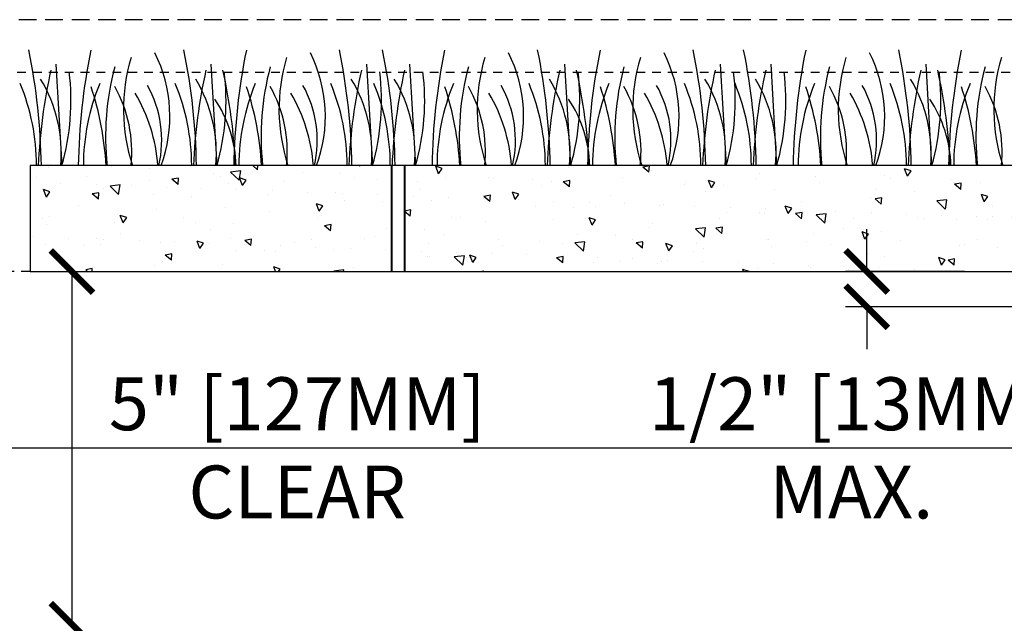
# Model space of a CAD drawing. Extents: x -3 to 189, y -14 to 80.
# Drawn here: x 15 to 29, y 30 to 39 of the extents above; entities that cross this region are included whole.
import ezdxf

# ---------------------------------------------------------------- set-up
doc = ezdxf.new("R2010")
doc.units = 0
doc.header["$MEASUREMENT"] = 0
doc.linetypes.add('DASHED', pattern=[0.75, 0.5, -0.25])
doc.linetypes.add('HIDDEN2', pattern=[0.1875, 0.125, -0.0625])
for name, color, linetype in [('HI-DETL-FINE', 249, 'Continuous'), ('HI-DETL-MED', 2, 'Continuous'), ('HI-DIMS', 1, 'Continuous'), ('HI-HTCH-FILL', 9, 'Continuous'), ('HI-PROD-HIDDEN', 252, 'DASHED'), ('HI-PROD-OTLN', 3, 'Continuous')]:
    doc.layers.add(name, color=color, linetype=linetype)
doc.layers.add('HI-NPLT', color=252, linetype='HIDDEN2', plot=False)
doc.layers.add('REF', color=5, linetype='Continuous', plot=False)
doc.layers.add('HI-PROD-THIN', color=1, linetype='Continuous', lineweight=40)
doc.styles.add('HUNTER', font='ARIALN.TTF')
doc.dimstyles.new('HUNTER-METRIC', dxfattribs={"dimtxt": 0.125, "dimasz": 0.1, "dimexe": 0.05, "dimexo": 0.05, "dimgap": 0.09, "dimtad": 0, "dimtoh": 1, "dimdec": 3, "dimzin": 3, "dimdsep": 46, "dimlunit": 4, "dimtxsty": 'HUNTER', "dimblk": 'ARCHTICK', "dimcen": 0.1, "dimclrd": 249, "dimclre": 249, "dimclrt": 1, "dimadec": 4, "dimazin": 2, "dimtfac": 1, "dimtdec": 3, "dimtofl": 0, "dimtmove": 2, "dimatfit": 0, "dimfxl": 1, "dimfrac": 2, "dimtolj": 1, "dimtzin": 0, "dimarcsym": 0})

# ---------------------------------------------------------------- blocks, each defined once
blk = doc.blocks.new('_ARCHTICK')
at = {"const_width": 0.15}
blk.add_lwpolyline([(-0.5, -0.5), (0.5, 0.5)], dxfattribs=at)
blk = doc.blocks.new('*D4')
at = {"layer": 'Defpoints', "color": 0, "transparency": 16777216}
for p in [(26.992, 35.182), (28.677, 35.182), (29.71, 34.682)]:
    blk.add_point(p, dxfattribs=at)
at = {"layer": 'HI-DIMS', "color": 249, "lineweight": -2, "transparency": 16777216}
for p, q in [((26.992, 35.182), (26.992, 35.782)), ((28.377, 35.182), (26.692, 35.182)), ((29.41, 34.682), (26.692, 34.682)), ((26.992, 34.682), (26.992, 34.082))]:
    blk.add_line(p, q, dxfattribs=at)
at = {"layer": 'HI-DIMS', "color": 249, "lineweight": -2, "transparency": 16777216, "xscale": 0.6000000000000001, "yscale": 0.6000000000000001, "zscale": 0.6000000000000001}
for p, rotation in [((26.992, 35.182), 270), ((26.992, 34.682), 90)]:
    blk.add_blockref('_ARCHTICK', p, dxfattribs=dict(at, rotation=rotation))
at = {"layer": 'HI-DIMS', "color": 1, "transparency": 16777216, "insert": (26.774, 32.682), "char_height": 0.75, "attachment_point": 5, "style": 'HUNTER'}
blk.add_mtext('\\A1;1/2" [13MM]\\PMAX.', dxfattribs=at)
blk = doc.blocks.new('*D5')
at = {"layer": 'Defpoints', "color": 0, "transparency": 16777216}
for p in [(15.727, 35.182), (15.727, 30.182), (15.727, 30.182)]:
    blk.add_point(p, dxfattribs=at)
at = {"layer": 'HI-DIMS', "color": 249, "lineweight": -2, "transparency": 16777216}
blk.add_line((15.727, 35.182), (15.727, 30.182), dxfattribs=at)
at = {"layer": 'HI-DIMS', "color": 249, "lineweight": -2, "transparency": 16777216, "xscale": 0.6000000000000001, "yscale": 0.6000000000000001, "zscale": 0.6000000000000001}
for p, rotation in [((15.727, 35.182), 90), ((15.727, 30.182), 270)]:
    blk.add_blockref('_ARCHTICK', p, dxfattribs=dict(at, rotation=rotation))
at = {"layer": 'HI-DIMS', "color": 1, "transparency": 16777216, "insert": (18.92, 32.682), "char_height": 0.75, "attachment_point": 5, "style": 'HUNTER'}
blk.add_mtext('\\A1;5" [127MM]\\PCLEAR', dxfattribs=at)
blk = doc.blocks.new('*D6')
at = {"layer": 'Defpoints', "color": 0}
for p in [(-1.24, 36.632), (-1.514, 10.727), (18.136, 10.727)]:
    blk.add_point(p, dxfattribs=at)
at = {"layer": 'HI-DIMS', "color": 249, "lineweight": -2}
for p, q in [((-1.54, 36.632), (-1.814, 36.632)), ((-1.514, 36.632), (-1.514, 26.603)), ((-1.514, 10.727), (-1.514, 20.756)), ((17.836, 10.727), (-1.814, 10.727))]:
    blk.add_line(p, q, dxfattribs=at)
at = {"layer": 'HI-DIMS', "color": 249, "lineweight": -2, "xscale": 0.6000000000000001, "yscale": 0.6000000000000001, "zscale": 0.6000000000000001}
for p, rotation in [((-1.514, 36.632), 90), ((-1.514, 10.727), 270)]:
    blk.add_blockref('_ARCHTICK', p, dxfattribs=dict(at, rotation=rotation))
at = {"layer": 'HI-DIMS', "color": 1, "insert": (-1.514, 23.68), "char_height": 0.75, "attachment_point": 5, "rotation": 90, "style": 'HUNTER'}
blk.add_mtext('\\A1;26" [660MM]', dxfattribs=at)

msp = doc.modelspace()

# ---------------------------------------------------------------- hatches: boundary and pattern name
at = {"layer": 'HI-HTCH-FILL'}
h = msp.add_hatch(dxfattribs=at)
h.set_pattern_fill('AR-CONC', color=256, scale=0.15, angle=90)
h.set_pattern_definition([(140, (13.18365, 2.8548), (0.094128, 1.07589), [0.1125, -1.2375]), (85, (13.1837, 2.8548), (-1.128288, -0.208127), [0.09, -0.99]), (190.4514, (13.1915, 2.9444), (-1.03416, 0.867763), [0.09561, -1.051713]), (136.1842, (12.8837, 2.8548), (0.24828, 1.60086), [0.16875, -1.85625]), (186.6356, (12.9043, 2.9882), (-1.46118, 1.40199), [0.143416, -1.57757]), (81.184, (12.8837, 2.8548), (-1.46118, 1.40199), [0.135, -1.485]), (111, (12.95865, 3.0048), (0.603928, 0.89536), [0.1125, -1.2375]), (56, (12.9587, 3.0048), (-1.087725, 0.364973), [0.09, -0.99]), (161.4514, (13.009, 3.0794), (-0.483797, 1.260334), [0.09561, -1.051713]), (127.5, (13.18365, 2.85476), (-0.4993408, 0.0182398), [0, -0.978, 0, -1.005, 0, -0.99375]), (97.5, (13.18365, 2.85476), (-0.5916176, 0.394604), [0, -0.573, 0, -0.9555, 0, -0.37875]), (57.5, (13.18365, 2.52026), (0.0338323, 0.8007337), [0, -0.375, 0, -1.17, 0, -1.5525]), (47.5, (13.18365, 2.37026), (-0.150157, 0.874779), [0, -0.4875, 0, -0.777, 0, -1.1025])])
h.paths.add_polyline_path([(20.4427, 36.6819), (20.4427, 35.1819), (35.3489, 35.1819), (35.3489, 36.6819)])
h.paths.add_polyline_path([(20.2552, 35.1819), (20.2552, 36.6819), (15.1338, 36.6819), (15.1338, 35.1819)])

# ---------------------------------------------------------------- linework, layer by layer
at = {"layer": 'HI-DETL-FINE'}
for p, q in [((15.4991, 38.1215), (15.5825, 36.6815)), ((17.6973, 38.1215), (17.7807, 36.6815)), ((19.9017, 38.1215), (19.9851, 36.6815)), ((20.5127, 38.1215), (20.5961, 36.6815)), ((22.7108, 38.1215), (22.7943, 36.6815)), ((24.9153, 38.1215), (24.9987, 36.6815)), ((25.6311, 38.1215), (25.7146, 36.6815)), ((27.8293, 38.1215), (27.9128, 36.6815))]:
    msp.add_line(p, q, dxfattribs=at)
for centre, radius, start, end in [((6.3506, 36.5399), 8.9447, 0.91324, 11.483), ((24.7611, 36.5392), 8.9447, 168.517, 179.08676), ((15.0952, 37.3792), 2.0197, 339.8034, 26.55937), ((8.5488, 36.5399), 8.9447, 0.91324, 11.483), ((26.9655, 36.5392), 8.9447, 168.517, 179.08676), ((17.2997, 37.3792), 2.0197, 339.8034, 26.55937), ((10.7532, 36.5399), 8.9447, 0.91324, 11.483), ((11.3642, 36.5399), 8.9447, 0.91324, 11.483), ((29.7747, 36.5392), 8.9447, 168.517, 179.08676), ((20.1088, 37.3792), 2.0197, 339.8034, 26.55937), ((13.5624, 36.5399), 8.9447, 0.91324, 11.483), ((31.9791, 36.5392), 8.9447, 168.517, 179.08676), ((22.3132, 37.3792), 2.0197, 339.8034, 26.55937), ((15.7668, 36.5399), 8.9447, 0.91324, 11.483), ((16.4827, 36.5399), 8.9447, 0.91324, 11.483), ((34.8932, 36.5392), 8.9447, 168.517, 179.08676), ((25.2273, 37.3792), 2.0197, 339.8034, 26.55937), ((18.6809, 36.5399), 8.9447, 0.91324, 11.483), ((37.0976, 36.5392), 8.9447, 168.517, 179.08676), ((18.9991, 37.4792), 2.5417, 163.21245, 198.23624), ((21.2035, 37.4792), 2.5417, 163.21245, 198.23624), ((24.0127, 37.4792), 2.5417, 163.21245, 198.23624), ((26.2171, 37.4792), 2.5417, 163.21245, 198.23624), ((29.1311, 37.4792), 2.5417, 163.21245, 198.23624), ((31.3355, 37.4792), 2.5417, 163.21245, 198.23624), ((22.9375, 36.3613), 7.6934, 167.42414, 177.61369), ((12.3094, 37.606), 3.404, 344.23989, 6.84553), ((20.0826, 37.0884), 3.8789, 165.14025, 186.0263), ((25.1357, 36.3613), 7.6934, 167.42414, 177.61369), ((14.5075, 37.606), 3.404, 344.23989, 6.84553), ((10.3576, 36.3608), 7.6934, 2.38631, 12.57586), ((22.287, 37.0884), 3.8789, 165.14025, 186.0263), ((27.3401, 36.3613), 7.6934, 167.42414, 177.61369), ((16.712, 37.606), 3.404, 344.23989, 6.84553), ((27.9511, 36.3613), 7.6934, 167.42414, 177.61369), ((17.3229, 37.606), 3.404, 344.23989, 6.84553), ((25.0962, 37.0884), 3.8789, 165.14025, 186.0263), ((30.1493, 36.3613), 7.6934, 167.42414, 177.61369), ((19.5211, 37.606), 3.404, 344.23989, 6.84553), ((15.3712, 36.3608), 7.6934, 2.38631, 12.57586), ((27.3006, 37.0884), 3.8789, 165.14025, 186.0263), ((32.3537, 36.3613), 7.6934, 167.42414, 177.61369), ((21.7255, 37.606), 3.404, 344.23989, 6.84553), ((33.0695, 36.3613), 7.6934, 167.42414, 177.61369), ((22.4414, 37.606), 3.404, 344.23989, 6.84553), ((30.2146, 37.0884), 3.8789, 165.14025, 186.0263), ((35.2677, 36.3613), 7.6934, 167.42414, 177.61369), ((24.6396, 37.606), 3.404, 344.23989, 6.84553), ((20.4897, 36.3608), 7.6934, 2.38631, 12.57586), ((32.419, 37.0884), 3.8789, 165.14025, 186.0263), ((12.1663, 36.6761), 3.0598, 0.14482, 22.4581), ((13.5376, 36.8551), 2.0391, 355.12717, 31.12617), ((18.9485, 36.6746), 3.0598, 157.5419, 179.85518), ((14.3645, 36.6761), 3.0598, 0.14482, 22.4581), ((15.7357, 36.8551), 2.0391, 355.12717, 31.12617), ((21.1529, 36.6746), 3.0598, 157.5419, 179.85518), ((16.5689, 36.6761), 3.0598, 0.14482, 22.4581), ((17.9402, 36.8551), 2.0391, 355.12717, 31.12617), ((17.1799, 36.6761), 3.0598, 0.14482, 22.4581), ((18.5511, 36.8551), 2.0391, 355.12717, 31.12617), ((23.962, 36.6746), 3.0598, 157.5419, 179.85518), ((19.378, 36.6761), 3.0598, 0.14482, 22.4581), ((20.7493, 36.8551), 2.0391, 355.12717, 31.12617), ((26.1665, 36.6746), 3.0598, 157.5419, 179.85518), ((21.5824, 36.6761), 3.0598, 0.14482, 22.4581), ((22.9537, 36.8551), 2.0391, 355.12717, 31.12617), ((22.2983, 36.6761), 3.0598, 0.14482, 22.4581), ((23.6696, 36.8551), 2.0391, 355.12717, 31.12617), ((29.0805, 36.6746), 3.0598, 157.5419, 179.85518), ((24.4965, 36.6761), 3.0598, 0.14482, 22.4581), ((25.8678, 36.8551), 2.0391, 355.12717, 31.12617), ((31.2849, 36.6746), 3.0598, 157.5419, 179.85518), ((11.8669, 36.4352), 4.3516, 3.24867, 18.28416), ((14.6859, 36.8773), 1.8897, 354.12474, 29.31352), ((14.5535, 36.5001), 2.3988, 4.34431, 30.3097), ((15.4103, 37.0414), 1.59, 346.94436, 29.309), ((14.0713, 36.4352), 4.3516, 3.24867, 18.28416), ((16.8903, 36.8773), 1.8897, 354.12474, 29.31352), ((16.7579, 36.5001), 2.3988, 4.34431, 30.3097), ((17.6147, 37.0414), 1.59, 346.94436, 29.309), ((16.8805, 36.4352), 4.3516, 3.24867, 18.28416), ((19.6995, 36.8773), 1.8897, 354.12474, 29.31352), ((19.567, 36.5001), 2.3988, 4.34431, 30.3097), ((20.4239, 37.0414), 1.59, 346.94436, 29.309), ((19.0849, 36.4352), 4.3516, 3.24867, 18.28416), ((21.9039, 36.8773), 1.8897, 354.12474, 29.31352), ((21.7714, 36.5001), 2.3988, 4.34431, 30.3097), ((22.6283, 37.0414), 1.59, 346.94436, 29.309), ((21.9989, 36.4352), 4.3516, 3.24867, 18.28416), ((24.8179, 36.8773), 1.8897, 354.12474, 29.31352), ((24.6855, 36.5001), 2.3988, 4.34431, 30.3097), ((25.5423, 37.0414), 1.59, 346.94436, 29.309), ((24.2033, 36.4352), 4.3516, 3.24867, 18.28416), ((27.0223, 36.8773), 1.8897, 354.12474, 29.31352), ((16.266, 36.6298), 1.7893, 1.64774, 33.79936), ((21.2796, 36.6298), 1.7893, 1.64774, 33.79936), ((26.3981, 36.6298), 1.7893, 1.64774, 33.79936)]:
    msp.add_arc(centre, radius, start, end, dxfattribs=at)
at = {"layer": 'HI-DETL-MED'}
msp.add_lwpolyline([(15.1338, 35.1819), (35.3489, 35.1819), (35.3489, 36.6819), (15.1338, 36.6819)], close=True, dxfattribs=at)
at = {"layer": 'HI-NPLT', "ltscale": 2}
msp.add_lwpolyline([(-3.15, 38.75), (-3.15, -3.75), (40.35, -3.75), (40.35, 38.75)], close=True, dxfattribs=at)
at = {"layer": 'HI-NPLT'}
msp.add_lwpolyline([(-2.4, 38), (-2.4, -3), (39.6, -3), (39.6, 38)], close=True, dxfattribs=at)
at = {"layer": 'HI-PROD-HIDDEN', "ltscale": 0.25}
msp.add_lwpolyline([(15.1338, 35.1819), (13.5767, 35.1819)], dxfattribs=at)
at = {"layer": 'HI-PROD-OTLN'}
msp.add_lwpolyline([(15.1338, 36.6819), (15.1338, 35.1819)], dxfattribs=at)
at = {"layer": 'HI-PROD-THIN'}
for points in [[(20.2552, 36.6819), (20.2552, 35.1819)], [(20.4427, 36.6819), (20.4427, 35.1819)]]:
    msp.add_lwpolyline(points, dxfattribs=at)
at = {"layer": 'REF'}
msp.add_lwpolyline([(2.3489, 32.6819), (38.3489, 32.6819)], dxfattribs=at)

# ---------------------------------------------------------------- dimensions: what is measured, and where the dimension line sits
at = {"layer": 'HI-DIMS'}
dim = msp.add_linear_dim(base=(-1.5142, 10.7272), p1=(-1.2403, 36.6319), p2=(18.1359, 10.7272), angle=90, text='26" [660MM]', dimstyle='HUNTER-METRIC', override={"dimscale": 6}, dxfattribs=at)
dim.commit()
dim.dimension.update_dxf_attribs({"geometry": '*D6', "text_midpoint": (-1.5142, 23.6795)})
for base, p1, p2, text, picture, middle in [((26.9919, 35.1819), (29.71, 34.6819), (28.6771, 35.1819), '<>\\PMAX.', '*D4', (26.7737, 32.6819)), ((15.7268, 30.1819), (15.7268, 35.1819), (15.7268, 30.1819), '<>\\PCLEAR', '*D5', (18.9201, 32.6819))]:
    dim = msp.add_linear_dim(base=base, p1=p1, p2=p2, angle=90, text=text, dimstyle='HUNTER-METRIC', override={"dimscale": 6}, dxfattribs=at)
    dim.commit()
    dim.dimension.update_dxf_attribs({"geometry": picture, "text_midpoint": middle, "dimtype": 160})

doc.saveas('drawing.dxf')
